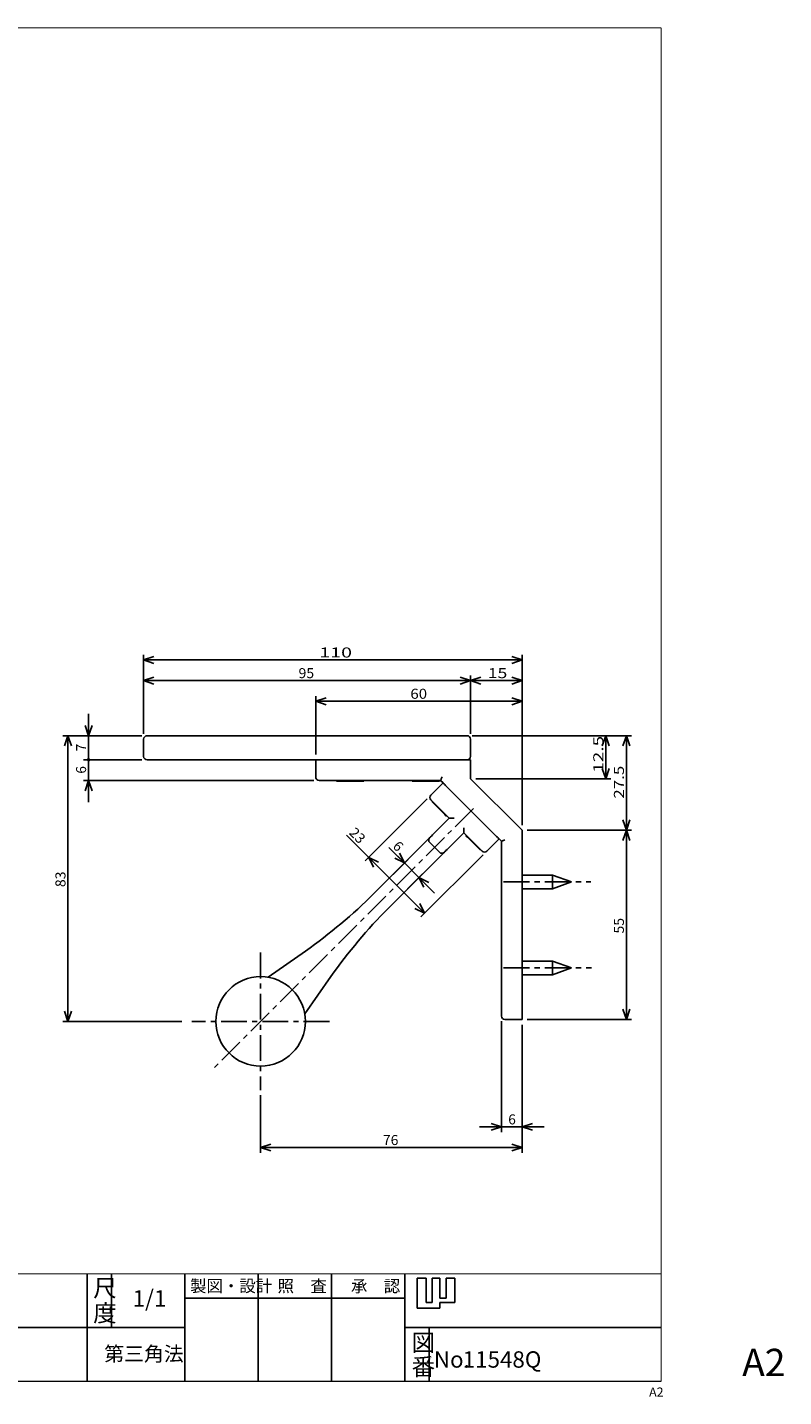
# Model space of a CAD drawing. Extents: x 28 to 614, y 8 to 406.
# Drawn here: x 395 to 614, y 8 to 406 of the extents above; entities that cross this region are included whole.
import ezdxf

# ---------------------------------------------------------------- set-up
doc = ezdxf.new("R2010")
doc.units = 0
doc.linetypes.add('CENTER', pattern=[12, 7.5, -1.5, 1.5, -1.5])
doc.layers.get('0').update_dxf_attribs({"linetype": 'CONTINUOUS'})
doc.layers.get('DEFPOINTS').update_dxf_attribs({"linetype": 'CONTINUOUS'})
doc.styles.get("Standard").update_dxf_attribs({"font": 'txt', "bigfont": 'BIGFONT'})
doc.dimstyles.new('DIMSTYLE', dxfattribs={"dimtxt": 3.2, "dimasz": 1, "dimexe": 2.54, "dimexo": 1.5, "dimgap": 1.6, "dimtad": 0, "dimzin": 0, "dimblk": 'OPEN30', "dimblk1": 'OPEN30', "dimblk2": 'OPEN30', "dimsah": 1, "dimcen": 0.09, "dimazin": 3, "dimtfac": 1, "dimtofl": 0, "dimtmove": 0, "dimatfit": 3})

# ---------------------------------------------------------------- blocks, each defined once
blk = doc.blocks.new('_OPEN30')
at = {"color": 0, "linetype": 'BYBLOCK'}
for q in [(-3, 1), (-3, -1), (-3, 0)]:
    blk.add_line((0, 0), q, dxfattribs=at)
blk = doc.blocks.new('*D15')
at = {"color": 7, "linetype": 'CONTINUOUS'}
for p, q in [((538.3, 116.39), (538.3, 79.2)), ((462.3, 95.87), (462.3, 79.2)), ((465.3, 80.7), (535.3, 80.7))]:
    blk.add_line(p, q, dxfattribs=at)
at = {"layer": 'DEFPOINTS', "color": 7, "linetype": 'CONTINUOUS'}
for p in [(538.3, 117.89), (462.3, 97.37), (538.3, 80.7)]:
    blk.add_point(p, dxfattribs=at)
at = {"color": 7, "linetype": 'CONTINUOUS', "rotation": 180.0000000000004}
blk.add_blockref('_OPEN30', (462.3, 80.7), dxfattribs=at)
at = {"color": 7, "linetype": 'CONTINUOUS'}
blk.add_blockref('_OPEN30', (538.3, 80.7), dxfattribs=at)
at = {"color": 7, "linetype": 'CONTINUOUS', "width": 1.028625}
blk.add_text('76', height=2.91, dxfattribs=at).set_placement((497.81, 81.42))
blk = doc.blocks.new('_DOT')
at = {"color": 0, "linetype": 'BYBLOCK'}
blk.add_line((-0.5, 0), (-3, 0), dxfattribs=at)
at = {"color": 0, "linetype": 'BYBLOCK', "const_width": 0.5}
blk.add_lwpolyline([(-0.25, 0, 1), (0.25, 0, 1)], format="xyb", close=True, dxfattribs=at)
blk = doc.blocks.new('*D16')
at = {"color": 7, "linetype": 'CONTINUOUS'}
for p, q in [((412.3, 203.39), (412.3, 206.74)), ((427.8, 200.39), (410.8, 200.39)), ((412.3, 193.39), (412.3, 200.39)), ((427.8, 193.39), (410.8, 193.39))]:
    blk.add_line(p, q, dxfattribs=at)
at = {"layer": 'DEFPOINTS', "color": 7, "linetype": 'CONTINUOUS'}
for p in [(412.3, 200.39), (429.3, 200.39), (429.3, 193.39)]:
    blk.add_point(p, dxfattribs=at)
at = {"color": 7, "linetype": 'CONTINUOUS'}
for name, p, rotation in [('_OPEN30', (412.3, 200.39), 270.0000000000002), ('_DOT', (412.3, 193.39), 270.0000000000005)]:
    blk.add_blockref(name, p, dxfattribs=dict(at, rotation=rotation))
blk.add_text('7', height=2.91, rotation=90, dxfattribs=at).set_placement((411.58, 195.85))
blk = doc.blocks.new('*D17')
at = {"color": 7, "linetype": 'CONTINUOUS'}
for p, q in [((523.3, 200.89), (523.3, 217.89)), ((526.3, 216.39), (535.3, 216.39)), ((538.3, 174.39), (538.3, 217.89))]:
    blk.add_line(p, q, dxfattribs=at)
at = {"layer": 'DEFPOINTS', "color": 7, "linetype": 'CONTINUOUS'}
for p in [(538.3, 216.39), (523.3, 199.39), (538.3, 172.89)]:
    blk.add_point(p, dxfattribs=at)
at = {"color": 7, "linetype": 'CONTINUOUS', "rotation": 180.0000000000004}
blk.add_blockref('_OPEN30', (523.3, 216.39), dxfattribs=at)
at = {"color": 7, "linetype": 'CONTINUOUS'}
blk.add_blockref('_OPEN30', (538.3, 216.39), dxfattribs=at)
at = {"color": 7, "linetype": 'CONTINUOUS', "width": 1.285781}
blk.add_text('15', height=2.91, dxfattribs=at).set_placement((528.31, 217.11))
blk = doc.blocks.new('*D18')
at = {"color": 7, "linetype": 'CONTINUOUS'}
for p, q in [((428.3, 200.89), (428.3, 217.89)), ((431.3, 216.39), (520.3, 216.39)), ((523.3, 200.89), (523.3, 217.89))]:
    blk.add_line(p, q, dxfattribs=at)
at = {"layer": 'DEFPOINTS', "color": 7, "linetype": 'CONTINUOUS'}
for p in [(523.3, 216.39), (428.3, 199.39), (523.3, 199.39)]:
    blk.add_point(p, dxfattribs=at)
at = {"color": 7, "linetype": 'CONTINUOUS', "rotation": 180.0000000000004}
blk.add_blockref('_OPEN30', (428.3, 216.39), dxfattribs=at)
at = {"color": 7, "linetype": 'CONTINUOUS'}
blk.add_blockref('_OPEN30', (523.3, 216.39), dxfattribs=at)
at = {"color": 7, "linetype": 'CONTINUOUS', "width": 1.028625}
blk.add_text('95', height=2.91, dxfattribs=at).set_placement((473.31, 217.11))
blk = doc.blocks.new('*D19')
at = {"color": 7, "linetype": 'CONTINUOUS'}
for p, q in [((523.8, 200.39), (570.1, 200.39)), ((568.6, 197.39), (568.6, 175.89)), ((539.8, 172.89), (570.1, 172.89))]:
    blk.add_line(p, q, dxfattribs=at)
at = {"layer": 'DEFPOINTS', "color": 7, "linetype": 'CONTINUOUS'}
for p in [(522.3, 200.39), (538.3, 172.89), (568.6, 172.89)]:
    blk.add_point(p, dxfattribs=at)
at = {"color": 7, "linetype": 'CONTINUOUS'}
for p, rotation in [((568.6, 200.39), 90.00000000000018), ((568.6, 172.89), 270.0000000000005)]:
    blk.add_blockref('_OPEN30', p, dxfattribs=dict(at, rotation=rotation))
at = {"color": 7, "linetype": 'CONTINUOUS', "width": 1.238125}
blk.add_text('27.5', height=2.91, rotation=90, dxfattribs=at).set_placement((567.88, 182.1))
blk = doc.blocks.new('*D20')
at = {"color": 7, "linetype": 'CONTINUOUS'}
for p, q in [((539.8, 172.89), (570.1, 172.89)), ((568.6, 120.89), (568.6, 169.89)), ((539.8, 117.89), (570.1, 117.89))]:
    blk.add_line(p, q, dxfattribs=at)
at = {"layer": 'DEFPOINTS', "color": 7, "linetype": 'CONTINUOUS'}
for p in [(538.3, 172.89), (568.6, 172.89), (538.3, 117.89)]:
    blk.add_point(p, dxfattribs=at)
at = {"color": 7, "linetype": 'CONTINUOUS'}
for p, rotation in [((568.6, 172.89), 90.00000000000018), ((568.6, 117.89), 270.0000000000005)]:
    blk.add_blockref('_OPEN30', p, dxfattribs=dict(at, rotation=rotation))
at = {"color": 7, "linetype": 'CONTINUOUS', "width": 1.028625}
blk.add_text('55', height=2.91, rotation=90, dxfattribs=at).set_placement((567.88, 142.89))
blk = doc.blocks.new('*D21')
at = {"color": 7, "linetype": 'CONTINUOUS'}
for p, q in [((427.8, 193.39), (410.8, 193.39)), ((412.3, 187.39), (412.3, 193.39)), ((477.8, 187.39), (410.8, 187.39)), ((412.3, 184.39), (412.3, 181.04))]:
    blk.add_line(p, q, dxfattribs=at)
at = {"layer": 'DEFPOINTS', "color": 7, "linetype": 'CONTINUOUS'}
for p in [(412.3, 193.39), (429.3, 193.39), (479.3, 187.39)]:
    blk.add_point(p, dxfattribs=at)
at = {"color": 7, "linetype": 'CONTINUOUS'}
for name, p, rotation in [('_DOT', (412.3, 193.39), 90.00000000000018), ('_OPEN30', (412.3, 187.39), 90.00000000000051)]:
    blk.add_blockref(name, p, dxfattribs=dict(at, rotation=rotation))
blk.add_text('6', height=2.91, rotation=90, dxfattribs=at).set_placement((411.58, 189.35))
blk = doc.blocks.new('*D22')
at = {"color": 7, "linetype": 'CONTINUOUS'}
for p, q in [((501.96, 165.51), (499.59, 167.88)), ((504.08, 163.39), (499.97, 167.5)), ((496.26, 155.57), (505.14, 164.45)), ((508.32, 159.15), (504.08, 163.39)), ((500.51, 151.33), (509.38, 160.21)), ((510.44, 157.03), (512.81, 154.66))]:
    blk.add_line(p, q, dxfattribs=at)
at = {"layer": 'DEFPOINTS', "color": 7, "linetype": 'CONTINUOUS'}
for p in [(504.08, 163.39), (495.2, 154.51), (499.45, 150.27)]:
    blk.add_point(p, dxfattribs=at)
at = {"color": 7, "linetype": 'CONTINUOUS'}
for p, rotation in [((504.08, 163.39), 315), ((508.32, 159.15), 135.0000000000008)]:
    blk.add_blockref('_OPEN30', p, dxfattribs=dict(at, rotation=rotation))
blk.add_text('6', height=2.91, rotation=-45, dxfattribs=at).set_placement((500.48, 168.02))
blk = doc.blocks.new('*D23')
at = {"color": 7, "linetype": 'CONTINUOUS'}
for p, q in [((510.74, 182.07), (492.64, 163.97)), ((493.7, 165.03), (487.28, 171.44)), ((527, 165.8), (508.9, 147.7)), ((495.82, 162.91), (507.84, 150.89))]:
    blk.add_line(p, q, dxfattribs=at)
at = {"layer": 'DEFPOINTS', "color": 7, "linetype": 'CONTINUOUS'}
for p in [(511.8, 183.13), (528.06, 166.87), (509.96, 148.76)]:
    blk.add_point(p, dxfattribs=at)
at = {"color": 7, "linetype": 'CONTINUOUS'}
for p, rotation in [((493.7, 165.03), 135.0000000000001), ((509.96, 148.76), 315.0000000000007)]:
    blk.add_blockref('_OPEN30', p, dxfattribs=dict(at, rotation=rotation))
at = {"color": 7, "linetype": 'CONTINUOUS', "width": 1.028625}
blk.add_text('23', height=2.91, rotation=-45, dxfattribs=at).set_placement((487.79, 171.96))
blk = doc.blocks.new('*D24')
at = {"color": 7, "linetype": 'CONTINUOUS'}
for p, q in [((478.3, 194.89), (478.3, 211.89)), ((538.3, 174.39), (538.3, 211.89)), ((535.3, 210.39), (481.3, 210.39))]:
    blk.add_line(p, q, dxfattribs=at)
at = {"layer": 'DEFPOINTS', "color": 7, "linetype": 'CONTINUOUS'}
for p in [(478.3, 210.39), (478.3, 193.39), (538.3, 172.89)]:
    blk.add_point(p, dxfattribs=at)
at = {"color": 7, "linetype": 'CONTINUOUS', "rotation": 180.0000000000004}
blk.add_blockref('_OPEN30', (478.3, 210.39), dxfattribs=at)
at = {"color": 7, "linetype": 'CONTINUOUS'}
blk.add_blockref('_OPEN30', (538.3, 210.39), dxfattribs=at)
at = {"color": 7, "linetype": 'CONTINUOUS', "width": 1.102098}
blk.add_text('60', height=2.91, dxfattribs=at).set_placement((505.81, 211.11))
blk = doc.blocks.new('*D25')
at = {"color": 7, "linetype": 'CONTINUOUS'}
for p, q in [((428.3, 200.89), (428.3, 223.89)), ((538.3, 174.39), (538.3, 223.89)), ((431.3, 222.39), (535.3, 222.39))]:
    blk.add_line(p, q, dxfattribs=at)
at = {"layer": 'DEFPOINTS', "color": 7, "linetype": 'CONTINUOUS'}
for p in [(538.3, 222.39), (428.3, 199.39), (538.3, 172.89)]:
    blk.add_point(p, dxfattribs=at)
at = {"color": 7, "linetype": 'CONTINUOUS', "rotation": 180.0000000000004}
blk.add_blockref('_OPEN30', (428.3, 222.39), dxfattribs=at)
at = {"color": 7, "linetype": 'CONTINUOUS'}
blk.add_blockref('_OPEN30', (538.3, 222.39), dxfattribs=at)
at = {"color": 7, "linetype": 'CONTINUOUS', "width": 1.437022}
blk.add_text('110', height=2.91, dxfattribs=at).set_placement((479.35, 223.11))
blk = doc.blocks.new('*D26')
at = {"color": 7, "linetype": 'CONTINUOUS'}
for p, q in [((427.8, 200.39), (404.8, 200.39)), ((406.3, 120.37), (406.3, 197.39)), ((439.44, 117.37), (404.8, 117.37))]:
    blk.add_line(p, q, dxfattribs=at)
at = {"layer": 'DEFPOINTS', "color": 7, "linetype": 'CONTINUOUS'}
for p in [(406.3, 200.39), (429.3, 200.39), (440.94, 117.37)]:
    blk.add_point(p, dxfattribs=at)
at = {"color": 7, "linetype": 'CONTINUOUS'}
for p, rotation in [((406.3, 200.39), 90.00000000000018), ((406.3, 117.37), 270.0000000000005)]:
    blk.add_blockref('_OPEN30', p, dxfattribs=dict(at, rotation=rotation))
at = {"color": 7, "linetype": 'CONTINUOUS', "width": 1.028625}
blk.add_text('83', height=2.91, rotation=90, dxfattribs=at).set_placement((405.58, 156.38))
blk = doc.blocks.new('*D27')
at = {"color": 7, "linetype": 'CONTINUOUS'}
for p, q in [((523.8, 200.39), (564.1, 200.39)), ((562.6, 190.89), (562.6, 197.39)), ((524.8, 187.89), (564.1, 187.89))]:
    blk.add_line(p, q, dxfattribs=at)
at = {"layer": 'DEFPOINTS', "color": 7, "linetype": 'CONTINUOUS'}
for p in [(522.3, 200.39), (562.6, 200.39), (523.3, 187.89)]:
    blk.add_point(p, dxfattribs=at)
at = {"color": 7, "linetype": 'CONTINUOUS'}
for p, rotation in [((562.6, 200.39), 90.00000000000018), ((562.6, 187.89), 270.0000000000005)]:
    blk.add_blockref('_OPEN30', p, dxfattribs=dict(at, rotation=rotation))
at = {"color": 7, "linetype": 'CONTINUOUS', "width": 1.392891}
blk.add_text('12.5', height=2.91, rotation=90, dxfattribs=at).set_placement((561.88, 189.6))
blk = doc.blocks.new('*D28')
at = {"color": 7, "linetype": 'CONTINUOUS'}
for p, q in [((532.3, 117.39), (532.3, 85.2)), ((538.3, 116.39), (538.3, 85.2)), ((529.3, 86.7), (525.95, 86.7)), ((532.3, 86.7), (538.3, 86.7)), ((541.3, 86.7), (544.65, 86.7))]:
    blk.add_line(p, q, dxfattribs=at)
at = {"layer": 'DEFPOINTS', "color": 7, "linetype": 'CONTINUOUS'}
for p in [(532.3, 118.89), (538.3, 117.89), (538.3, 86.7)]:
    blk.add_point(p, dxfattribs=at)
at = {"color": 7, "linetype": 'CONTINUOUS'}
blk.add_blockref('_OPEN30', (532.3, 86.7), dxfattribs=at)
at = {"color": 7, "linetype": 'CONTINUOUS', "rotation": 180}
blk.add_blockref('_OPEN30', (538.3, 86.7), dxfattribs=at)
at = {"color": 7, "linetype": 'CONTINUOUS'}
blk.add_text('6', height=2.91, dxfattribs=at).set_placement((534.26, 87.42))

msp = doc.modelspace()

# ---------------------------------------------------------------- linework, layer by layer
at = {"color": 7, "linetype": 'CONTINUOUS'}
for p, q in [((428.303, 194.386), (428.303, 199.386)), ((429.303, 200.386), (433.303, 200.386)), ((433.303, 200.386), (518.303, 200.386)), ((518.303, 200.386), (522.303, 200.386)), ((523.303, 199.386), (523.303, 194.386)), ((433.303, 193.386), (429.303, 193.386)), ((518.303, 193.386), (433.303, 193.386)), ((478.303, 188.386), (478.303, 193.386)), ((522.303, 193.386), (518.303, 193.386)), ((523.303, 193.386), (522.303, 193.386)), ((523.303, 187.886), (523.303, 193.386)), ((514.611, 187.386), (479.303, 187.386)), ((484.303, 187.386), (484.303, 187.186)), ((484.303, 187.186), (492.303, 187.186)), ((492.303, 187.186), (492.303, 187.386)), ((506.303, 187.386), (506.303, 187.186)), ((506.303, 187.186), (514.303, 187.186)), ((514.303, 187.186), (514.303, 187.386)), ((515.333, 186.664), (514.611, 187.386)), ((538.303, 172.886), (523.303, 187.886)), ((511.797, 183.129), (515.333, 186.664)), ((516.04, 185.957), (530.889, 171.108)), ((517.1, 176.411), (511.797, 181.715)), ((512.151, 181.361), (512.045, 181.255)), ((514.272, 173.583), (517.1, 176.411)), ((516.287, 177.012), (516.393, 177.118)), ((518.515, 176.411), (517.1, 176.411)), ((521.343, 172.169), (518.515, 169.34)), ((521.343, 172.169), (521.343, 173.583)), ((526.646, 166.865), (521.343, 172.169)), ((522.05, 171.462), (521.944, 171.356)), ((538.303, 122.886), (538.303, 172.886)), ((495.203, 154.514), (509.322, 168.633)), ((514.272, 166.512), (511.444, 169.34)), ((526.187, 167.113), (526.293, 167.219)), ((531.596, 170.401), (528.061, 166.865)), ((532.303, 169.694), (531.596, 170.401)), ((532.303, 122.886), (532.303, 169.694)), ((513.565, 164.391), (499.446, 150.271)), ((547.108, 159.886), (538.303, 159.886)), ((552.603, 157.886), (547.108, 159.886)), ((547.108, 159.886), (547.108, 155.886)), ((538.303, 155.886), (547.108, 155.886)), ((547.108, 155.886), (552.603, 157.886)), ((464.461, 130.187), (475.321, 137.811)), ((547.108, 134.886), (538.303, 134.886)), ((552.603, 132.886), (547.108, 134.886)), ((547.108, 134.886), (547.108, 130.886)), ((547.108, 130.886), (552.603, 132.886)), ((482.742, 130.389), (475.119, 119.529)), ((538.303, 130.886), (547.108, 130.886)), ((532.303, 118.886), (532.303, 122.886)), ((538.303, 122.886), (538.303, 117.886)), ((538.303, 117.886), (533.303, 117.886)), ((411.885, 12.745), (411.885, 43.985)), ((418.985, 43.985), (418.985, 28.365)), ((440.285, 43.985), (440.285, 12.745)), ((461.585, 43.985), (461.585, 12.745)), ((482.885, 43.985), (482.885, 12.745)), ((504.185, 43.985), (504.185, 12.745)), ((507.813, 42.72), (507.813, 34.037)), ((510.386, 42.72), (507.813, 42.72)), ((510.386, 42.72), (510.386, 35.645)), ((514.406, 42.72), (512.155, 42.72)), ((512.155, 42.72), (512.155, 35.645)), ((514.406, 42.72), (514.406, 36.931)), ((516.174, 42.72), (516.174, 36.931)), ((518.747, 42.72), (516.174, 42.72)), ((518.747, 42.72), (518.747, 35.645)), ((440.285, 36.885), (504.185, 36.885)), ((516.174, 36.931), (514.406, 36.931)), ((507.813, 34.037), (514.406, 34.037)), ((512.155, 35.645), (510.386, 35.645)), ((514.406, 35.645), (518.747, 35.645)), ((514.406, 35.645), (514.406, 34.037)), ((194.625, 28.365), (440.285, 28.365)), ((504.185, 28.365), (578.735, 28.365)), ((511.285, 28.365), (511.285, 12.745))]:
    msp.add_line(p, q, dxfattribs=at)
at = {"color": 7, "linetype": 'CENTER'}
for p, q in [((524.172, 179.24), (448.304, 103.372)), ((532.903, 157.886), (558.282, 157.886)), ((462.3, 137.368), (462.3, 97.368)), ((532.903, 132.886), (558.454, 132.886)), ((482.3, 117.368), (442.3, 117.368))]:
    msp.add_line(p, q, dxfattribs=at)
at = {"color": 7, "linetype": 'CONTINUOUS', "const_width": 0.3}
for points in [[(28.485, 406.085), (578.735, 406.085)], [(578.735, 406.085), (578.735, 12.745)], [(194.625, 43.985), (578.735, 43.985)], [(28.485, 12.745), (578.735, 12.745)]]:
    msp.add_lwpolyline(points, dxfattribs=at)
at = {"color": 7, "linetype": 'CONTINUOUS'}
for points in [[(515.025, 188.386), (514.944, 188.191), (514.867, 188.004), (514.795, 187.831), (514.732, 187.679), (514.681, 187.555), (514.642, 187.462), (514.619, 187.405), (514.611, 187.386)], [(515.333, 186.664), (515.346, 186.651), (515.387, 186.611), (515.452, 186.545), (515.54, 186.457), (515.647, 186.35), (515.769, 186.228), (515.902, 186.095), (516.04, 185.957)], [(512.045, 181.255), (512.173, 181.127), (512.541, 180.759), (513.105, 180.194), (513.798, 179.502), (514.534, 178.765), (515.227, 178.073), (515.791, 177.509), (516.159, 177.14), (516.287, 177.012)], [(511.444, 170.755), (511.498, 170.809), (511.659, 170.97), (511.92, 171.231), (512.272, 171.583), (512.701, 172.012), (513.19, 172.501), (513.72, 173.031), (514.272, 173.583)], [(521.944, 171.356), (522.072, 171.228), (522.44, 170.859), (523.005, 170.295), (523.697, 169.603), (524.434, 168.866), (525.126, 168.174), (525.69, 167.609), (526.059, 167.241), (526.187, 167.113)], [(509.322, 168.633), (509.736, 169.047), (510.134, 169.445), (510.501, 169.812), (510.822, 170.133), (511.086, 170.397), (511.282, 170.593), (511.403, 170.714), (511.444, 170.755)], [(518.515, 169.34), (517.963, 168.789), (517.432, 168.258), (516.943, 167.769), (516.515, 167.34), (516.163, 166.989), (515.902, 166.727), (515.741, 166.566), (515.686, 166.512)], [(530.889, 171.108), (531.027, 170.97), (531.16, 170.837), (531.282, 170.715), (531.389, 170.608), (531.477, 170.52), (531.542, 170.455), (531.583, 170.415), (531.596, 170.401)], [(533.303, 170.108), (533.108, 170.027), (532.921, 169.95), (532.748, 169.878), (532.596, 169.815), (532.472, 169.764), (532.379, 169.725), (532.322, 169.702), (532.303, 169.694)], [(515.686, 166.512), (515.645, 166.471), (515.525, 166.35), (515.329, 166.154), (515.065, 165.891), (514.743, 165.569), (514.377, 165.202), (513.979, 164.804), (513.565, 164.391)]]:
    msp.add_lwpolyline(points, dxfattribs=at)
msp.add_circle((462.3, 117.368), 13, dxfattribs=at)
for centre, radius, start, end in [((429.303, 199.386), 1, 90, 180), ((522.303, 199.386), 1, 0, 90), ((429.303, 194.386), 1, 180, 270), ((522.303, 194.386), 1, 270, 360), ((479.303, 188.386), 1, 180, 270), ((512.504, 182.422), 1, 135, 225), ((512.151, 170.047), 1, 135, 225), ((514.979, 167.219), 1, 225, 315), ((527.354, 167.573), 1, 225, 315), ((389.137, 260.58), 150, 305.06886, 315), ((605.512, 44.205), 150, 135, 144.93114), ((533.303, 118.886), 1, 180, 270)]:
    msp.add_arc(centre, radius, start, end, dxfattribs=at)

# ---------------------------------------------------------------- texts
at = {"color": 7, "linetype": 'CONTINUOUS', "width": 1}
for s, height, p in [('尺', 5, (413.637, 37.36)), ('製図・設計', 3.5, (441.786, 38.709)), ('照\u3000査', 3.5, (467.211, 38.705)), ('承\u3000認', 3.5, (488.538, 38.69)), ('度', 5, (413.643, 30.108)), ('1/1', 4.7625, (425.12, 34.476)), ('図', 5, (506.181, 21.487)), ('第三角法', 4.2333, (416.844, 18.62)), ('番', 5, (506.179, 14.485)), ('No.', 4.7625, (512.646, 16.718)), ('11548Q', 4.7625, (521.044, 16.718)), ('A2', 7.9375, (602.233, 14.264)), ('A2', 2.6458, (575.196, 8.307))]:
    msp.add_text(s, height=height, dxfattribs=at).set_placement(p)

# ---------------------------------------------------------------- dimensions: what is measured, and where the dimension line sits
at = {"color": 7, "linetype": 'CONTINUOUS'}
for base, p1, p2, picture, middle in [((538.303, 222.386), (428.303, 199.386), (538.303, 172.886), '*D25', (483.303, 222.386)), ((523.303, 216.386), (428.303, 199.386), (523.303, 199.386), '*D18', (475.803, 216.386)), ((538.303, 216.386), (523.303, 199.386), (538.303, 172.886), '*D17', (530.803, 216.386)), ((478.303, 210.386), (538.303, 172.886), (478.303, 193.386), '*D24', (508.303, 210.386)), ((538.303, 80.695), (462.3, 97.368), (538.303, 117.886), '*D15', (500.301, 80.695)), ((538.303, 86.695), (532.303, 118.886), (538.303, 117.886), '*D28', (535.303, 86.695))]:
    dim = msp.add_linear_dim(base=base, p1=p1, p2=p2, dimstyle='DIMSTYLE', override={"dimgap": 0, "dimtad": 1, "dimtofl": 1}, dxfattribs=at)
    dim.commit()
    dim.dimension.update_dxf_attribs({"geometry": picture, "text_midpoint": middle})
for base, p1, p2, angle, override, picture, middle in [((412.303, 200.386), (429.303, 193.386), (429.303, 200.386), 90, {"dimgap": 0, "dimtad": 1, "dimblk1": 'DOT', "dimtofl": 1}, '*D16', (412.303, 196.886)), ((406.303, 200.386), (440.939, 117.368), (429.303, 200.386), 90, {"dimgap": 0, "dimtad": 1, "dimtofl": 1}, '*D26', (406.303, 158.877)), ((568.603, 172.886), (522.303, 200.386), (538.303, 172.886), 90, {"dimgap": 0, "dimtad": 1, "dimtofl": 1}, '*D19', (568.603, 186.636)), ((562.603, 200.386), (523.303, 187.886), (522.303, 200.386), 90, {"dimgap": 0, "dimtad": 1, "dimtofl": 1}, '*D27', (562.603, 194.136)), ((412.303, 193.386), (479.303, 187.386), (429.303, 193.386), 90, {"dimgap": 0, "dimtad": 1, "dimblk2": 'DOT', "dimtofl": 1}, '*D21', (412.303, 190.386)), ((509.959, 148.764), (511.797, 183.129), (528.061, 166.865), 315, {"dimgap": 0, "dimtad": 1, "dimtofl": 1}, '*D23', (489.043, 169.681)), ((568.603, 172.886), (538.303, 117.886), (538.303, 172.886), 90, {"dimgap": 0, "dimtad": 1, "dimtofl": 1}, '*D20', (568.603, 145.386)), ((504.078, 163.389), (499.446, 150.271), (495.203, 154.514), 135, {"dimgap": 0, "dimtad": 1, "dimtofl": 1}, '*D22', (500.702, 166.766))]:
    dim = msp.add_linear_dim(base=base, p1=p1, p2=p2, angle=angle, dimstyle='DIMSTYLE', override=override, dxfattribs=at)
    dim.commit()
    dim.dimension.update_dxf_attribs({"geometry": picture, "text_midpoint": middle})

doc.saveas('drawing.dxf')
